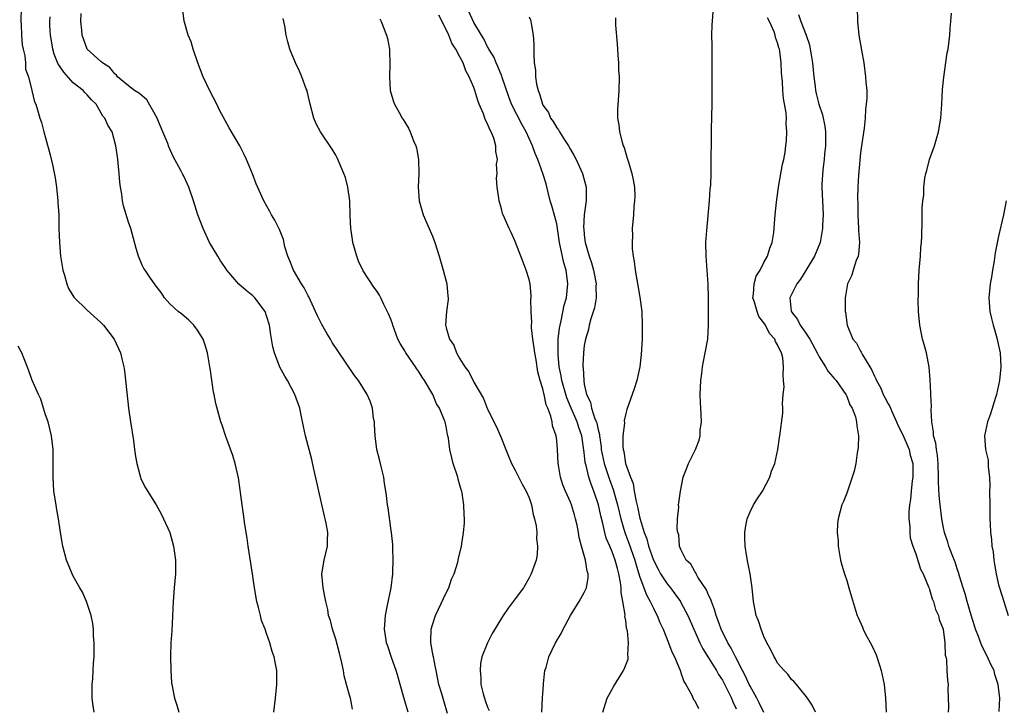
# Model space of a CAD drawing. Units: inches. Extents: x 2505000 to 2508000, y 1485000 to 1488000.
# Drawn here: x 2505673 to 2505816, y 1485544 to 1485643 of the extents above; entities that cross this region are included whole.
import ezdxf

# ---------------------------------------------------------------- set-up
doc = ezdxf.new("R2010")
doc.units = ezdxf.units.IN
doc.header["$MEASUREMENT"] = 0
doc.layers.add('LD25051485_10ft', color=61, linetype='Continuous')

msp = doc.modelspace()

# ---------------------------------------------------------------- linework, layer by layer
at = {"layer": 'LD25051485_10ft'}
for points, elevation in [([(2505757.67, 1485543), (2505758.33, 1485545), (2505759.27, 1485546.73), (2505760.67, 1485549), (2505760.78, 1485549.22), (2505761.34, 1485550.66), (2505761.37, 1485551), (2505761.3, 1485551.3), (2505761.39, 1485553), (2505761.24, 1485554.76), (2505761.13, 1485555.13), (2505761, 1485556.25), (2505760.88, 1485556.88), (2505760.9, 1485557.1), (2505760.59, 1485559), (2505760.32, 1485560.32), (2505760.33, 1485561), (2505760.26, 1485561.74), (2505760.02, 1485563), (2505759.79, 1485563.79), (2505759.49, 1485565), (2505759, 1485566.33), (2505758.78, 1485566.78), (2505758.71, 1485567), (2505758.19, 1485568.19), (2505757.97, 1485569), (2505757.69, 1485570.31), (2505757.39, 1485571.39), (2505757.04, 1485573), (2505756.38, 1485575), (2505755.98, 1485575.98), (2505755.68, 1485577), (2505755.28, 1485578.72), (2505755.15, 1485579.15), (2505755, 1485580.56), (2505754.65, 1485583), (2505754.21, 1485584.21), (2505753.99, 1485585), (2505753.1, 1485587), (2505752.48, 1485588.48), (2505751.77, 1485591), (2505751.66, 1485591.66), (2505751.38, 1485593), (2505751.21, 1485594.79), (2505751.2, 1485595), (2505751.22, 1485595.22), (2505751.24, 1485597), (2505751.41, 1485598.59), (2505751.49, 1485599), (2505751.65, 1485599.65), (2505752.1, 1485601.9), (2505752.4, 1485603), (2505752.63, 1485605), (2505752.37, 1485607), (2505752.06, 1485608.06), (2505751.42, 1485611), (2505751.13, 1485613), (2505751, 1485613.68), (2505750.75, 1485614.75), (2505750.32, 1485616.32), (2505750.08, 1485617), (2505749.75, 1485618.25), (2505749.46, 1485619.46), (2505749.01, 1485621), (2505748.26, 1485623), (2505747.88, 1485623.88), (2505747.48, 1485625), (2505747, 1485626.06), (2505746.6, 1485627), (2505746.01, 1485628.01), (2505744.47, 1485631), (2505744.06, 1485632.06), (2505743.13, 1485634.87), (2505743.07, 1485635.07), (2505742.49, 1485636.49), (2505742.23, 1485637), (2505741.89, 1485637.89), (2505741.18, 1485639), (2505741.13, 1485639.13), (2505741, 1485639.31), (2505740.46, 1485640.46), (2505740.1, 1485641), (2505739, 1485642.86), (2505736.47, 1485648.47)], 7700), ([(2505673.46, 1485645), (2505673.4, 1485643), (2505673.44, 1485642.56), (2505673.5, 1485641), (2505673.6, 1485639.6), (2505673.73, 1485639), (2505673.99, 1485638.01), (2505674.07, 1485637), (2505674.1, 1485636.1), (2505674.51, 1485635), (2505675.02, 1485633), (2505675.38, 1485631.38), (2505675.57, 1485631), (2505675.8, 1485630.2), (2505676.17, 1485629), (2505676.38, 1485628.38), (2505676.75, 1485627), (2505677, 1485626.12), (2505677.66, 1485623.66), (2505678.05, 1485622.05), (2505678.36, 1485620.36), (2505678.56, 1485619), (2505678.78, 1485617), (2505678.78, 1485616.78), (2505678.89, 1485615), (2505678.93, 1485613), (2505679, 1485611), (2505679.17, 1485609), (2505679.51, 1485607), (2505679.75, 1485606.25), (2505680.08, 1485605), (2505680.33, 1485604.33), (2505681.08, 1485603.08), (2505683, 1485601.19), (2505685, 1485599.4), (2505685.38, 1485599), (2505686.9, 1485597), (2505687.84, 1485595), (2505688.07, 1485593.93), (2505688.32, 1485593), (2505688.41, 1485592.41), (2505688.74, 1485589.26), (2505689.02, 1485586.98), (2505689.3, 1485585), (2505689.7, 1485582.3), (2505689.88, 1485581), (2505689.99, 1485579.99), (2505690.2, 1485579), (2505690.66, 1485577.34), (2505690.72, 1485577), (2505690.78, 1485576.78), (2505691.45, 1485575.45), (2505693.01, 1485573.01), (2505693.72, 1485571.72), (2505694.09, 1485571), (2505694.96, 1485569), (2505695.53, 1485567), (2505695.81, 1485565), (2505695.79, 1485563), (2505695.6, 1485561), (2505695.45, 1485559), (2505695.25, 1485554.75), (2505695.14, 1485553), (2505695.08, 1485551.08), (2505695.11, 1485549), (2505695.24, 1485547.24), (2505695.27, 1485547), (2505695.65, 1485545), (2505695.99, 1485543.99), (2505696.3, 1485543)], 7630), ([(2505729.5, 1485543), (2505728.87, 1485545.13), (2505728.35, 1485547), (2505728.07, 1485548.07), (2505727.76, 1485549), (2505727.09, 1485550.91), (2505726.55, 1485552.55), (2505726.38, 1485553), (2505726.25, 1485553.75), (2505726.07, 1485555), (2505726.19, 1485557), (2505726.49, 1485558.49), (2505727.04, 1485561), (2505727.27, 1485563), (2505727.29, 1485563.29), (2505727.33, 1485565), (2505727.26, 1485566.74), (2505727.26, 1485567.26), (2505727.08, 1485569), (2505727, 1485569.63), (2505726.59, 1485572.59), (2505726.52, 1485573), (2505726.34, 1485574.34), (2505726.28, 1485575), (2505726.07, 1485576.07), (2505725.95, 1485577), (2505725.64, 1485578.36), (2505725.37, 1485579.37), (2505724.97, 1485581), (2505724.71, 1485583), (2505724.64, 1485584.64), (2505724.6, 1485585), (2505724.5, 1485585.5), (2505724.33, 1485587), (2505724.01, 1485588.01), (2505723.55, 1485589), (2505722.28, 1485591), (2505721.74, 1485591.74), (2505719.31, 1485595.31), (2505718.51, 1485596.51), (2505718.24, 1485597), (2505717.75, 1485597.75), (2505717, 1485599.11), (2505716.35, 1485600.35), (2505716.09, 1485601), (2505715.1, 1485603.1), (2505715, 1485603.26), (2505714.43, 1485604.43), (2505714.07, 1485605), (2505712.91, 1485607), (2505712.35, 1485608.35), (2505712.05, 1485609), (2505711.66, 1485610.34), (2505711.42, 1485611.42), (2505710.87, 1485612.87), (2505710.2, 1485614.2), (2505709.69, 1485615), (2505709.46, 1485615.46), (2505708.6, 1485617), (2505707.48, 1485619.48), (2505706.95, 1485620.95), (2505706.1, 1485623), (2505705.73, 1485623.73), (2505705.13, 1485625), (2505703.59, 1485627.59), (2505703, 1485628.64), (2505702.16, 1485630.16), (2505701.77, 1485631), (2505700.83, 1485632.83), (2505699.83, 1485635), (2505699.04, 1485637), (2505698.34, 1485639), (2505698.05, 1485640.05), (2505697.66, 1485641), (2505697.09, 1485642.91), (2505697.06, 1485643.06), (2505696.84, 1485645)], 7660), ([(2505781, 1485542.93), (2505780.33, 1485544.33), (2505779.97, 1485545), (2505779, 1485546.73), (2505778.87, 1485547), (2505778.29, 1485548.29), (2505777.9, 1485549), (2505776.88, 1485551), (2505776.26, 1485552.26), (2505775.8, 1485553), (2505774.81, 1485555), (2505774.35, 1485556.35), (2505774.1, 1485557), (2505773.87, 1485557.87), (2505773.4, 1485559), (2505773.32, 1485559.32), (2505773, 1485559.93), (2505772.69, 1485560.69), (2505771.46, 1485562.54), (2505771.2, 1485563), (2505771.15, 1485563.15), (2505771, 1485563.34), (2505770.41, 1485564.41), (2505769.77, 1485565), (2505769, 1485566.53), (2505768.81, 1485567), (2505768.67, 1485568.67), (2505768.54, 1485569), (2505768.46, 1485569.54), (2505768.51, 1485571), (2505768.67, 1485572.66), (2505768.66, 1485573), (2505768.69, 1485573.31), (2505768.93, 1485575), (2505769.34, 1485577), (2505769.8, 1485578.2), (2505770.08, 1485579), (2505771.08, 1485581), (2505771.62, 1485582.38), (2505771.77, 1485583), (2505771.8, 1485583.8), (2505771.95, 1485585), (2505771.94, 1485586.06), (2505771.86, 1485587), (2505771.82, 1485587.82), (2505771.8, 1485589), (2505771.89, 1485591), (2505772.04, 1485592.04), (2505772.13, 1485593), (2505772.24, 1485593.76), (2505772.51, 1485595), (2505772.87, 1485597), (2505773, 1485599), (2505772.99, 1485603), (2505772.96, 1485604.96), (2505772.63, 1485609), (2505772.62, 1485611), (2505772.73, 1485612.73), (2505773.12, 1485617), (2505773.24, 1485618.76), (2505773.3, 1485619.3), (2505773.36, 1485621), (2505773.39, 1485621.39), (2505773.42, 1485627.42), (2505773.5, 1485631), (2505773.53, 1485634.47), (2505773.52, 1485637.52), (2505773.5, 1485639), (2505773.51, 1485639.51), (2505773.48, 1485641), (2505773.53, 1485642.47), (2505773.69, 1485645)], 7730), ([(2505794.51, 1485645), (2505794.54, 1485643), (2505794.75, 1485641), (2505795.16, 1485638.84), (2505795.47, 1485637), (2505795.74, 1485635), (2505795.79, 1485634.21), (2505795.89, 1485633), (2505795.9, 1485631.9), (2505795.84, 1485631), (2505795.74, 1485630.26), (2505795.67, 1485629), (2505795.52, 1485627.52), (2505795.16, 1485625), (2505795, 1485623.96), (2505794.74, 1485621.26), (2505794.73, 1485620.73), (2505794.63, 1485619), (2505794.58, 1485617.42), (2505794.62, 1485616.62), (2505794.62, 1485615), (2505794.73, 1485613), (2505794.72, 1485612.72), (2505794.84, 1485611), (2505794.71, 1485609.29), (2505794.64, 1485609), (2505794.37, 1485608.37), (2505793.93, 1485607), (2505793.72, 1485606.28), (2505793.13, 1485605), (2505792.79, 1485603), (2505792.8, 1485601), (2505792.83, 1485600.83), (2505793.07, 1485599), (2505793.9, 1485597), (2505794.4, 1485596.4), (2505795, 1485595.26), (2505795.11, 1485595.11), (2505795.29, 1485594.71), (2505796.33, 1485593), (2505796.6, 1485592.6), (2505797, 1485591.63), (2505797.23, 1485591.23), (2505797.29, 1485591), (2505797.92, 1485589.92), (2505798.29, 1485589), (2505798.54, 1485588.54), (2505799, 1485587.64), (2505799.24, 1485587.24), (2505799.33, 1485587), (2505799.56, 1485586.44), (2505800.23, 1485585), (2505800.44, 1485584.44), (2505801.13, 1485583.13), (2505802.03, 1485581), (2505802.21, 1485580.21), (2505802.56, 1485579), (2505802.58, 1485577), (2505802.5, 1485576.5), (2505802.31, 1485575), (2505802.22, 1485573.78), (2505802.09, 1485573), (2505801.99, 1485571.99), (2505802.01, 1485571), (2505802.15, 1485569.85), (2505802.13, 1485569), (2505802.21, 1485568.21), (2505802.57, 1485567), (2505803, 1485565.9), (2505803.69, 1485563.69), (2505804.07, 1485563), (2505804.85, 1485561.15), (2505804.92, 1485560.92), (2505805, 1485560.75), (2505805.37, 1485559.37), (2505805.56, 1485559), (2505805.85, 1485557.85), (2505806.31, 1485557), (2505806.4, 1485556.4), (2505806.96, 1485555), (2505807.19, 1485553), (2505807.25, 1485551.25), (2505807.34, 1485551), (2505807.44, 1485550.56), (2505807.52, 1485549), (2505807.61, 1485547.61), (2505807.67, 1485547), (2505807.62, 1485546.38), (2505807.76, 1485543.76), (2505807.7, 1485543)], 7760), ([(2505710.04, 1485543), (2505710.29, 1485545), (2505710.5, 1485547), (2505710.47, 1485549), (2505710.23, 1485550.23), (2505710.09, 1485551), (2505709.79, 1485551.79), (2505709.48, 1485553), (2505709, 1485554.35), (2505708.8, 1485555), (2505708.26, 1485556.27), (2505708.12, 1485557), (2505707.84, 1485558.16), (2505707.58, 1485559), (2505707.23, 1485561), (2505706.94, 1485563), (2505706.32, 1485567), (2505706.16, 1485568.16), (2505705.85, 1485570.15), (2505705.67, 1485571.67), (2505705.47, 1485573), (2505705.22, 1485574.78), (2505705.18, 1485575.18), (2505704.91, 1485576.91), (2505704.45, 1485579), (2505704.13, 1485580.13), (2505703.1, 1485582.9), (2505702.56, 1485584.56), (2505702.35, 1485585), (2505701.66, 1485587.66), (2505701.42, 1485589), (2505701.32, 1485589.32), (2505700.81, 1485592.81), (2505700.8, 1485593), (2505700.45, 1485595), (2505700.12, 1485596.12), (2505699.79, 1485597), (2505699, 1485598.29), (2505698.45, 1485599), (2505697.72, 1485599.72), (2505696.66, 1485600.66), (2505696.19, 1485601), (2505695, 1485602.09), (2505694.23, 1485603), (2505693.73, 1485603.73), (2505693, 1485604.66), (2505692.88, 1485604.88), (2505692.76, 1485605), (2505692.2, 1485605.8), (2505691.39, 1485607), (2505691.24, 1485607.24), (2505691, 1485607.72), (2505690.43, 1485609), (2505690.1, 1485610.1), (2505689.32, 1485613), (2505689, 1485613.94), (2505688.28, 1485616.28), (2505688.13, 1485617), (2505688.01, 1485617.99), (2505687.83, 1485619), (2505687.74, 1485619.74), (2505687.65, 1485621), (2505687.45, 1485623), (2505687.4, 1485623.4), (2505687.15, 1485625), (2505686.61, 1485627), (2505686, 1485628), (2505685.59, 1485629), (2505685.3, 1485629.3), (2505684.3, 1485631), (2505683.65, 1485631.65), (2505683, 1485632.39), (2505682.69, 1485632.69), (2505682.44, 1485633), (2505681, 1485634.1), (2505679.64, 1485635.64), (2505679, 1485636.56), (2505678.81, 1485636.81), (2505678.25, 1485638.25), (2505678.04, 1485639), (2505677.91, 1485639.9), (2505677.72, 1485641), (2505677.63, 1485642.37), (2505677.61, 1485643), (2505677.65, 1485643.65)], 7640), ([(2505721.43, 1485543.43), (2505721.14, 1485545), (2505721, 1485545.44), (2505720.59, 1485547), (2505720.23, 1485548.23), (2505720.11, 1485549), (2505719.88, 1485550.12), (2505719.54, 1485551.54), (2505719, 1485553.54), (2505718.53, 1485555), (2505718.27, 1485556.27), (2505717.98, 1485557), (2505717.86, 1485557.86), (2505717.56, 1485559), (2505717.48, 1485559.48), (2505717.17, 1485561), (2505716.99, 1485563), (2505717.32, 1485565), (2505717.82, 1485567), (2505717.81, 1485567.81), (2505717.87, 1485569), (2505717.64, 1485570.36), (2505717.49, 1485571), (2505717.38, 1485571.38), (2505716.54, 1485575), (2505716.29, 1485576.29), (2505715.84, 1485578.16), (2505715.57, 1485579.57), (2505714.61, 1485583), (2505714.35, 1485584.35), (2505713.99, 1485586.01), (2505713.81, 1485587), (2505713.09, 1485589), (2505712.01, 1485591), (2505711.63, 1485591.63), (2505710.93, 1485592.93), (2505710.13, 1485595), (2505709.9, 1485595.9), (2505709.6, 1485597.6), (2505709.4, 1485599), (2505709, 1485600.39), (2505708.86, 1485600.86), (2505708.8, 1485601), (2505707.29, 1485603), (2505707, 1485603.27), (2505706.04, 1485604.04), (2505704.97, 1485604.97), (2505703.26, 1485607), (2505703, 1485607.37), (2505702.34, 1485608.34), (2505701.93, 1485609), (2505700.75, 1485611), (2505699.81, 1485613), (2505699.05, 1485615), (2505698.42, 1485617), (2505697.73, 1485619), (2505697, 1485620.57), (2505696.85, 1485620.85), (2505696.57, 1485621.43), (2505695.46, 1485623.46), (2505694.84, 1485624.84), (2505694.8, 1485625), (2505694.68, 1485625.32), (2505693.99, 1485627), (2505693.08, 1485629.07), (2505691.64, 1485631.64), (2505690.57, 1485632.57), (2505689.85, 1485633), (2505689, 1485633.65), (2505687.4, 1485635), (2505687.24, 1485635.24), (2505687, 1485635.42), (2505686.31, 1485636.31), (2505685.21, 1485637), (2505685.12, 1485637.12), (2505685, 1485637.21), (2505683, 1485638.98), (2505682.47, 1485640.47), (2505682.31, 1485641), (2505682.26, 1485641.74), (2505682.11, 1485643), (2505682.15, 1485644.15)], 7650), ([(2505748.84, 1485543), (2505748.94, 1485545.06), (2505749.07, 1485546.93), (2505749.1, 1485547.1), (2505749.31, 1485549), (2505749.46, 1485549.46), (2505749.88, 1485551), (2505750.84, 1485553), (2505751.63, 1485554.37), (2505751.93, 1485555), (2505753, 1485556.96), (2505754.28, 1485559), (2505755, 1485560.32), (2505755.3, 1485561), (2505755.57, 1485562.43), (2505755.57, 1485563), (2505755.42, 1485563.42), (2505755.19, 1485565), (2505754.61, 1485567), (2505754.28, 1485568.28), (2505754.17, 1485569), (2505753.96, 1485570.04), (2505753.75, 1485571), (2505753.57, 1485571.57), (2505753.14, 1485573), (2505753, 1485573.39), (2505752.28, 1485575), (2505751.91, 1485575.91), (2505751.55, 1485577), (2505751.26, 1485578.74), (2505751.2, 1485579), (2505751.1, 1485581), (2505751, 1485582.33), (2505750.93, 1485583), (2505750.42, 1485584.42), (2505750.35, 1485585), (2505750.17, 1485585.83), (2505749.7, 1485587), (2505749.47, 1485587.47), (2505749.18, 1485589), (2505749.13, 1485589.13), (2505749, 1485589.81), (2505748.61, 1485591), (2505748.25, 1485592.25), (2505748.01, 1485593.99), (2505747.83, 1485595), (2505747.75, 1485595.75), (2505747.56, 1485597), (2505747.36, 1485598.64), (2505747.35, 1485599), (2505747.39, 1485599.39), (2505747.3, 1485601), (2505747.27, 1485602.73), (2505747.32, 1485603), (2505747.33, 1485603.33), (2505747.15, 1485605), (2505747, 1485605.65), (2505746.57, 1485607), (2505746.13, 1485608.13), (2505745, 1485611.15), (2505744.42, 1485612.42), (2505744.13, 1485613), (2505743.25, 1485615), (2505743.18, 1485615.18), (2505743, 1485615.87), (2505742.65, 1485617), (2505742.61, 1485617.39), (2505742.36, 1485619), (2505742.29, 1485620.29), (2505742.36, 1485621), (2505742.31, 1485622.31), (2505742.41, 1485623), (2505742.17, 1485624.17), (2505742.18, 1485625), (2505741.89, 1485626.11), (2505741.53, 1485627), (2505741.32, 1485627.33), (2505741, 1485628.19), (2505740.69, 1485628.69), (2505740.61, 1485629), (2505740.4, 1485629.6), (2505739.77, 1485631), (2505739.56, 1485631.56), (2505739.15, 1485633), (2505739, 1485633.44), (2505738.35, 1485635), (2505737.85, 1485635.85), (2505737.44, 1485637), (2505737, 1485637.89), (2505736.4, 1485639), (2505735.84, 1485639.84), (2505735.39, 1485641), (2505735, 1485641.82), (2505733.92, 1485643.92)], 7690), ([(2505747, 1485643.64), (2505747.22, 1485643.22), (2505747.28, 1485643), (2505747.3, 1485642.7), (2505747.62, 1485641), (2505747.69, 1485639.69), (2505747.67, 1485638.33), (2505747.75, 1485637), (2505747.92, 1485635.92), (2505747.95, 1485635), (2505748.08, 1485633.92), (2505748.3, 1485633), (2505748.52, 1485632.52), (2505748.94, 1485631), (2505749, 1485630.89), (2505749.81, 1485629.81), (2505750.13, 1485629), (2505750.49, 1485628.49), (2505751, 1485627.61), (2505751.28, 1485627.28), (2505751.42, 1485627), (2505752.14, 1485625.86), (2505752.7, 1485625), (2505753, 1485624.46), (2505753.55, 1485623.55), (2505753.82, 1485623), (2505754.72, 1485621), (2505755.27, 1485619), (2505755.26, 1485618.74), (2505755.25, 1485617), (2505754.98, 1485615), (2505754.9, 1485613.1), (2505754.91, 1485613), (2505755, 1485612.1), (2505755.14, 1485611), (2505755.7, 1485609), (2505756.04, 1485608.04), (2505756.31, 1485607), (2505756.7, 1485605), (2505756.68, 1485604.68), (2505756.71, 1485603), (2505756.47, 1485601.53), (2505755.93, 1485599.93), (2505755.69, 1485599), (2505755.6, 1485598.4), (2505755.17, 1485597), (2505755, 1485596.06), (2505754.87, 1485595), (2505754.78, 1485593.22), (2505754.79, 1485593), (2505754.83, 1485592.83), (2505754.91, 1485591), (2505755, 1485590.46), (2505755.31, 1485589), (2505755.88, 1485587.88), (2505756.04, 1485587), (2505756.55, 1485585.44), (2505756.76, 1485585), (2505756.82, 1485584.82), (2505757, 1485583.85), (2505757.18, 1485583.18), (2505757.18, 1485583), (2505757.42, 1485581.42), (2505757.45, 1485581), (2505757.89, 1485579), (2505758.67, 1485576.67), (2505759.2, 1485575.2), (2505759.8, 1485573), (2505760.28, 1485571), (2505760.87, 1485569), (2505761.46, 1485567.46), (2505762.3, 1485565), (2505762.44, 1485564.44), (2505763, 1485562.69), (2505763.63, 1485561), (2505763.99, 1485559.99), (2505764.56, 1485559), (2505765, 1485558.04), (2505765.34, 1485557.34), (2505765.54, 1485557), (2505765.95, 1485555.95), (2505766.4, 1485555), (2505767.2, 1485553), (2505767.7, 1485551.7), (2505768.05, 1485551), (2505768.85, 1485549.15), (2505768.9, 1485549), (2505768.91, 1485548.91), (2505769, 1485548.7), (2505769.4, 1485547.4), (2505769.7, 1485547), (2505770.57, 1485545.43), (2505770.8, 1485544.8), (2505771, 1485544.6), (2505771.53, 1485543.53)], 7710), ([(2505786.01, 1485644.01), (2505786.36, 1485643), (2505787.15, 1485641), (2505787.62, 1485639.62), (2505787.72, 1485639), (2505787.84, 1485638.16), (2505788.05, 1485637), (2505788.24, 1485635), (2505788.41, 1485633.59), (2505788.47, 1485633), (2505788.56, 1485632.56), (2505788.96, 1485631), (2505789.48, 1485629.48), (2505789.82, 1485627.82), (2505789.92, 1485627), (2505789.93, 1485625), (2505789.79, 1485623.79), (2505789.73, 1485623), (2505789.53, 1485621.53), (2505789.39, 1485619.39), (2505789.39, 1485619), (2505789.57, 1485615), (2505789.48, 1485613.48), (2505789.48, 1485613), (2505789.14, 1485611), (2505788.34, 1485609), (2505787.09, 1485606.91), (2505786.3, 1485605.7), (2505785.77, 1485605), (2505784.74, 1485603), (2505784.95, 1485601.05), (2505785, 1485600.94), (2505785.86, 1485599.86), (2505786.27, 1485599), (2505787, 1485597.99), (2505787.64, 1485597), (2505788.73, 1485595), (2505789, 1485594.45), (2505789.93, 1485593), (2505790.3, 1485592.3), (2505791, 1485591.53), (2505791.23, 1485591.23), (2505791.45, 1485591), (2505792.87, 1485589), (2505792.91, 1485588.91), (2505793, 1485588.74), (2505793.47, 1485587.47), (2505793.77, 1485587), (2505794.25, 1485585.75), (2505794.44, 1485585), (2505794.46, 1485584.46), (2505794.71, 1485583), (2505794.66, 1485581.34), (2505794.62, 1485581), (2505794.52, 1485580.52), (2505794.32, 1485579), (2505794.1, 1485577.9), (2505793.8, 1485577), (2505793, 1485574.68), (2505792.53, 1485573.47), (2505792.31, 1485573), (2505792.07, 1485572.07), (2505791.76, 1485571), (2505791.68, 1485570.32), (2505791.64, 1485569), (2505791.74, 1485567.74), (2505791.78, 1485567), (2505792.11, 1485565), (2505792.29, 1485564.29), (2505792.67, 1485563), (2505793, 1485562.03), (2505793.32, 1485561), (2505793.68, 1485559.68), (2505794.25, 1485557.75), (2505794.49, 1485557), (2505794.68, 1485556.68), (2505795.3, 1485555.3), (2505795.38, 1485555), (2505795.71, 1485554.29), (2505796.64, 1485552.64), (2505797.27, 1485551.27), (2505797.35, 1485551), (2505797.77, 1485549.77), (2505797.98, 1485549), (2505798.41, 1485547), (2505798.62, 1485545), (2505798.71, 1485543)], 7750), ([(2505815.1, 1485543.1), (2505815.15, 1485545), (2505814.95, 1485547), (2505814.46, 1485548.46), (2505814.33, 1485549), (2505813.89, 1485549.89), (2505813.4, 1485551), (2505812.57, 1485552.57), (2505812.08, 1485553.92), (2505811.65, 1485555), (2505811.5, 1485555.5), (2505811, 1485557.05), (2505810.43, 1485559), (2505810.13, 1485560.13), (2505809.84, 1485561), (2505809.33, 1485562.67), (2505809.2, 1485563.2), (2505809, 1485563.74), (2505808.69, 1485564.69), (2505808.25, 1485565.75), (2505807.78, 1485567), (2505807.62, 1485567.62), (2505807.14, 1485569), (2505807, 1485569.67), (2505806.77, 1485571), (2505806.51, 1485573), (2505806.37, 1485574.37), (2505806.29, 1485576.29), (2505806.3, 1485577), (2505806.24, 1485579), (2505806.15, 1485580.15), (2505805.99, 1485581), (2505805.92, 1485581.92), (2505805.59, 1485583), (2505805.59, 1485583.59), (2505805.31, 1485585), (2505805.22, 1485586.78), (2505805.26, 1485587.26), (2505805.17, 1485589), (2505805.19, 1485589.19), (2505805.08, 1485591.08), (2505804.94, 1485592.94), (2505804.54, 1485595), (2505804.2, 1485596.2), (2505803.99, 1485597), (2505803.57, 1485599), (2505803.41, 1485601), (2505803.37, 1485602.63), (2505803.39, 1485603.39), (2505803.38, 1485605), (2505803.48, 1485607), (2505803.67, 1485609), (2505803.75, 1485610.25), (2505803.83, 1485611), (2505803.9, 1485611.9), (2505803.92, 1485614.08), (2505803.95, 1485615), (2505803.95, 1485615.95), (2505804.02, 1485617), (2505804.15, 1485617.85), (2505804.15, 1485619), (2505804.29, 1485620.29), (2505804.44, 1485621), (2505804.58, 1485621.42), (2505805, 1485623), (2505805.71, 1485625), (2505806.02, 1485625.98), (2505806.31, 1485627), (2505806.64, 1485629), (2505806.77, 1485631), (2505806.88, 1485633.12), (2505807.06, 1485634.94), (2505807.56, 1485638.44), (2505807.67, 1485639), (2505807.81, 1485639.81), (2505807.93, 1485641), (2505807.98, 1485642.02), (2505808.1, 1485643), (2505808.19, 1485644.19)], 7770), ([(2505735.19, 1485542.81), (2505734.64, 1485544.64), (2505734.37, 1485545.63), (2505733.96, 1485547), (2505733.54, 1485549), (2505733.47, 1485549.47), (2505733.15, 1485551), (2505733.13, 1485551.13), (2505732.8, 1485553), (2505732.79, 1485553.21), (2505732.84, 1485555), (2505733, 1485555.63), (2505733.43, 1485557), (2505733.91, 1485557.91), (2505735, 1485560.27), (2505735.4, 1485561), (2505735.78, 1485562.22), (2505736.17, 1485563), (2505736.68, 1485564.68), (2505736.79, 1485565.21), (2505737.21, 1485567), (2505737.53, 1485569), (2505737.63, 1485570.37), (2505737.66, 1485571), (2505737.61, 1485571.61), (2505737.58, 1485573), (2505737.32, 1485574.68), (2505737.25, 1485575), (2505737.19, 1485575.19), (2505737, 1485575.87), (2505736.74, 1485576.74), (2505736.68, 1485577), (2505736.03, 1485579), (2505735.81, 1485579.81), (2505735.54, 1485581), (2505735.33, 1485582.67), (2505735.26, 1485583), (2505735.19, 1485583.19), (2505735, 1485584.33), (2505734.85, 1485585), (2505734.78, 1485585.22), (2505734.02, 1485587), (2505733.62, 1485587.62), (2505733.05, 1485589), (2505731.88, 1485591), (2505731.51, 1485591.51), (2505731, 1485592.34), (2505730.72, 1485592.72), (2505730.56, 1485593), (2505729.16, 1485595), (2505729, 1485595.3), (2505728.34, 1485596.34), (2505728.01, 1485597), (2505727.28, 1485599), (2505727.23, 1485599.23), (2505727, 1485599.9), (2505726.67, 1485600.67), (2505725.99, 1485602.01), (2505725.52, 1485603), (2505725.34, 1485603.34), (2505725, 1485603.91), (2505724.54, 1485604.54), (2505723, 1485606.88), (2505722.3, 1485608.3), (2505722.05, 1485609), (2505721.47, 1485611), (2505721.43, 1485611.43), (2505721.18, 1485613), (2505721.12, 1485614.88), (2505721.03, 1485617), (2505720.75, 1485619), (2505720.4, 1485620.4), (2505720.19, 1485621), (2505719.23, 1485623.23), (2505719, 1485623.65), (2505718.49, 1485624.49), (2505716.81, 1485627), (2505716.18, 1485628.18), (2505715.82, 1485629), (2505715.31, 1485631), (2505714.89, 1485632.89), (2505714.85, 1485633), (2505714.74, 1485633.26), (2505714.1, 1485635), (2505713.78, 1485635.78), (2505713.16, 1485637), (2505712.37, 1485639), (2505712.06, 1485640.06), (2505711.82, 1485641), (2505711.63, 1485642.37), (2505711.48, 1485643), (2505711.4, 1485643.4)], 7670), ([(2505725.39, 1485643.39), (2505725.59, 1485643), (2505726.38, 1485641), (2505726.51, 1485640.51), (2505726.78, 1485639), (2505726.8, 1485638.8), (2505726.84, 1485636.84), (2505726.8, 1485635), (2505726.91, 1485633), (2505727, 1485632.64), (2505727.39, 1485631.39), (2505727.53, 1485631), (2505728.18, 1485629.82), (2505728.65, 1485629), (2505728.79, 1485628.79), (2505729, 1485628.39), (2505729.54, 1485627.54), (2505729.79, 1485627), (2505730.27, 1485625.73), (2505730.59, 1485625), (2505730.68, 1485624.68), (2505730.99, 1485623), (2505731.04, 1485621), (2505730.93, 1485619), (2505731.07, 1485617), (2505731.67, 1485615), (2505732.56, 1485613), (2505732.68, 1485612.68), (2505733, 1485611.92), (2505733.35, 1485611), (2505733.97, 1485609), (2505734.56, 1485607), (2505735.08, 1485605), (2505735.24, 1485603.24), (2505735.28, 1485603), (2505735.28, 1485602.72), (2505735.05, 1485601), (2505734.91, 1485599), (2505734.93, 1485598.93), (2505735, 1485598.64), (2505735.46, 1485597), (2505736.11, 1485596.11), (2505736.5, 1485595), (2505737, 1485594.14), (2505737.72, 1485593), (2505738.28, 1485592.28), (2505739, 1485590.78), (2505740.4, 1485588.4), (2505741, 1485586.87), (2505742.28, 1485584.28), (2505743, 1485582.6), (2505743.63, 1485581), (2505744.04, 1485580.04), (2505744.46, 1485579), (2505745, 1485578.04), (2505746.01, 1485576.01), (2505746.59, 1485575), (2505747, 1485574), (2505747.35, 1485573), (2505747.6, 1485571.6), (2505747.81, 1485571), (2505748.02, 1485569.98), (2505748.12, 1485569), (2505748.1, 1485568.1), (2505748.23, 1485567), (2505748.17, 1485565.83), (2505748.02, 1485565), (2505747.33, 1485563), (2505747, 1485562.41), (2505746.18, 1485561), (2505745, 1485559.37), (2505744.7, 1485559), (2505743.97, 1485558.03), (2505743.23, 1485557), (2505743, 1485556.59), (2505741.65, 1485554.35), (2505740.97, 1485553), (2505740.17, 1485551), (2505739.96, 1485550.04), (2505739.9, 1485549), (2505740, 1485548), (2505740.04, 1485547), (2505740.36, 1485545.64), (2505740.53, 1485545), (2505740.67, 1485544.67), (2505741, 1485543.69), (2505741.21, 1485543.21)], 7680), ([(2505759.5, 1485643.5), (2505759.53, 1485642.47), (2505759.75, 1485639.75), (2505759.87, 1485638.13), (2505759.94, 1485637), (2505759.97, 1485635.97), (2505760.03, 1485635), (2505760, 1485633), (2505759.82, 1485630.18), (2505759.83, 1485629), (2505760.02, 1485628.02), (2505760.11, 1485627), (2505760.47, 1485625.53), (2505760.64, 1485625), (2505760.75, 1485624.75), (2505761, 1485623.86), (2505761.22, 1485623.22), (2505761.38, 1485622.62), (2505761.9, 1485621), (2505762.08, 1485620.08), (2505762.26, 1485619), (2505762.3, 1485617.7), (2505762.29, 1485617), (2505762.18, 1485616.18), (2505762.11, 1485615), (2505761.95, 1485613), (2505761.98, 1485611.98), (2505761.93, 1485611), (2505761.94, 1485610.06), (2505762.07, 1485609), (2505762.23, 1485608.23), (2505762.35, 1485607), (2505763.06, 1485603.06), (2505763.32, 1485601), (2505763.4, 1485599), (2505763.37, 1485597), (2505763.24, 1485594.76), (2505763.03, 1485593), (2505762.59, 1485591), (2505762.22, 1485589.78), (2505761.17, 1485586.83), (2505761, 1485586.25), (2505760.78, 1485585.22), (2505760.81, 1485584.81), (2505760.59, 1485583), (2505760.57, 1485581.43), (2505760.63, 1485581), (2505760.72, 1485580.72), (2505760.99, 1485579), (2505761.7, 1485577), (2505762.08, 1485576.08), (2505762.24, 1485575), (2505762.52, 1485573.48), (2505762.72, 1485572.72), (2505763, 1485571.28), (2505763.09, 1485570.91), (2505763.68, 1485569), (2505764.06, 1485568.06), (2505764.32, 1485567), (2505765, 1485564.98), (2505765.68, 1485563.68), (2505766.05, 1485563), (2505767, 1485561.56), (2505767.47, 1485561), (2505768.13, 1485560.13), (2505768.93, 1485559), (2505769, 1485558.88), (2505770, 1485557), (2505770.85, 1485555), (2505771.73, 1485553), (2505772.15, 1485552.15), (2505773, 1485550.86), (2505773.7, 1485549.7), (2505774.15, 1485549), (2505774.45, 1485548.45), (2505775, 1485547.6), (2505775.64, 1485546.36), (2505776.3, 1485545), (2505776.49, 1485544.49), (2505777, 1485543.46)], 7720), ([(2505788.5, 1485543), (2505788.02, 1485544.02), (2505787.34, 1485545), (2505787, 1485545.45), (2505785.74, 1485547), (2505785.39, 1485547.39), (2505785, 1485547.73), (2505784.47, 1485548.47), (2505783.95, 1485549), (2505783, 1485550.1), (2505782.7, 1485550.7), (2505782.48, 1485551), (2505782.02, 1485552.02), (2505781.44, 1485553), (2505781, 1485553.95), (2505780.59, 1485555), (2505780.22, 1485556.22), (2505779.88, 1485557), (2505779.48, 1485559), (2505779.33, 1485561), (2505779.04, 1485563), (2505778.66, 1485564.66), (2505778.54, 1485565.46), (2505778.28, 1485567), (2505778.26, 1485568.26), (2505778.23, 1485569), (2505778.32, 1485569.68), (2505778.6, 1485571), (2505779, 1485571.98), (2505779.52, 1485573), (2505780.08, 1485573.92), (2505780.81, 1485575), (2505781.85, 1485577), (2505782.11, 1485577.89), (2505782.57, 1485579), (2505783.03, 1485581), (2505783.27, 1485582.73), (2505783.33, 1485583), (2505783.73, 1485586.27), (2505783.74, 1485587), (2505783.69, 1485587.69), (2505783.81, 1485589), (2505783.93, 1485590.07), (2505783.86, 1485591), (2505783.78, 1485591.78), (2505783.87, 1485593), (2505783.73, 1485594.27), (2505783.56, 1485595), (2505783.34, 1485595.34), (2505783, 1485596.18), (2505782.67, 1485596.67), (2505782.58, 1485597), (2505781.82, 1485597.82), (2505781.22, 1485599), (2505781, 1485599.35), (2505780.28, 1485600.28), (2505780.01, 1485601), (2505779.63, 1485602.37), (2505779.42, 1485603), (2505779.5, 1485603.5), (2505779.58, 1485605), (2505779.91, 1485606.09), (2505780.45, 1485607), (2505781, 1485608.1), (2505781.54, 1485609), (2505781.85, 1485610.15), (2505782.22, 1485611), (2505782.44, 1485612.44), (2505782.65, 1485615), (2505782.84, 1485616.84), (2505783.11, 1485619), (2505783.69, 1485622.31), (2505783.89, 1485623), (2505784.08, 1485624.08), (2505784.2, 1485625), (2505784.27, 1485625.73), (2505784.35, 1485627), (2505784.24, 1485628.24), (2505784.27, 1485629), (2505784.23, 1485629.77), (2505783.84, 1485631.84), (2505783.75, 1485633), (2505783.68, 1485634.32), (2505783.56, 1485635.56), (2505783.5, 1485637), (2505783.32, 1485638.68), (2505783.25, 1485639), (2505783.18, 1485639.18), (2505783, 1485639.92), (2505782.69, 1485640.69), (2505782.66, 1485641), (2505782.5, 1485641.5), (2505781.8, 1485643), (2505781.52, 1485643.52)], 7740), ([(2505816.09, 1485617), (2505815.69, 1485615), (2505815, 1485611.89), (2505814.52, 1485609.48), (2505814.35, 1485608.35), (2505814.1, 1485607), (2505813.95, 1485605.95), (2505813.79, 1485605), (2505813.6, 1485603), (2505813.71, 1485601), (2505813.98, 1485599.98), (2505814.2, 1485599), (2505814.4, 1485598.4), (2505814.81, 1485597), (2505815, 1485596.08), (2505815.21, 1485595), (2505815.31, 1485593), (2505815.13, 1485591), (2505814.71, 1485589), (2505814.55, 1485588.55), (2505813.83, 1485586.17), (2505813.37, 1485585), (2505812.97, 1485583), (2505813.12, 1485581), (2505813.46, 1485579.46), (2505813.48, 1485579), (2505813.49, 1485578.51), (2505813.67, 1485577), (2505813.71, 1485575.71), (2505813.7, 1485575), (2505813.71, 1485573), (2505813.74, 1485571), (2505813.76, 1485570.24), (2505813.84, 1485569), (2505813.98, 1485567.98), (2505814.03, 1485567), (2505814.19, 1485566.19), (2505814.29, 1485565), (2505814.41, 1485564.41), (2505814.63, 1485563), (2505815, 1485561.41), (2505815.11, 1485561), (2505815.73, 1485559), (2505816.37, 1485557)], 7780), ([(2505684.01, 1485543), (2505683.88, 1485543.88), (2505683.75, 1485545), (2505683.76, 1485547), (2505683.83, 1485547.83), (2505683.9, 1485549), (2505683.94, 1485550.06), (2505684.02, 1485551), (2505684.05, 1485552.05), (2505684.04, 1485553), (2505683.95, 1485554.05), (2505683.92, 1485555), (2505683.83, 1485555.83), (2505683.59, 1485557), (2505682.94, 1485559), (2505682.35, 1485560.35), (2505681.95, 1485561), (2505681, 1485562.69), (2505680.84, 1485563), (2505680.04, 1485565), (2505679.5, 1485567), (2505679.16, 1485569), (2505678.86, 1485571), (2505678.59, 1485572.59), (2505678.51, 1485573), (2505678.21, 1485575), (2505678.09, 1485577), (2505678.08, 1485577.92), (2505678.11, 1485580.11), (2505678.08, 1485581), (2505677.86, 1485583), (2505677.37, 1485585), (2505677, 1485586.02), (2505676.71, 1485587), (2505676.28, 1485588.28), (2505675.98, 1485589), (2505675, 1485591.16), (2505674.54, 1485592.54), (2505673.87, 1485594.13), (2505673.53, 1485595), (2505673.36, 1485595.36), (2505673, 1485596)], 7620)]:
    msp.add_lwpolyline(points, dxfattribs=dict(at, elevation=elevation))

doc.saveas('drawing.dxf')
